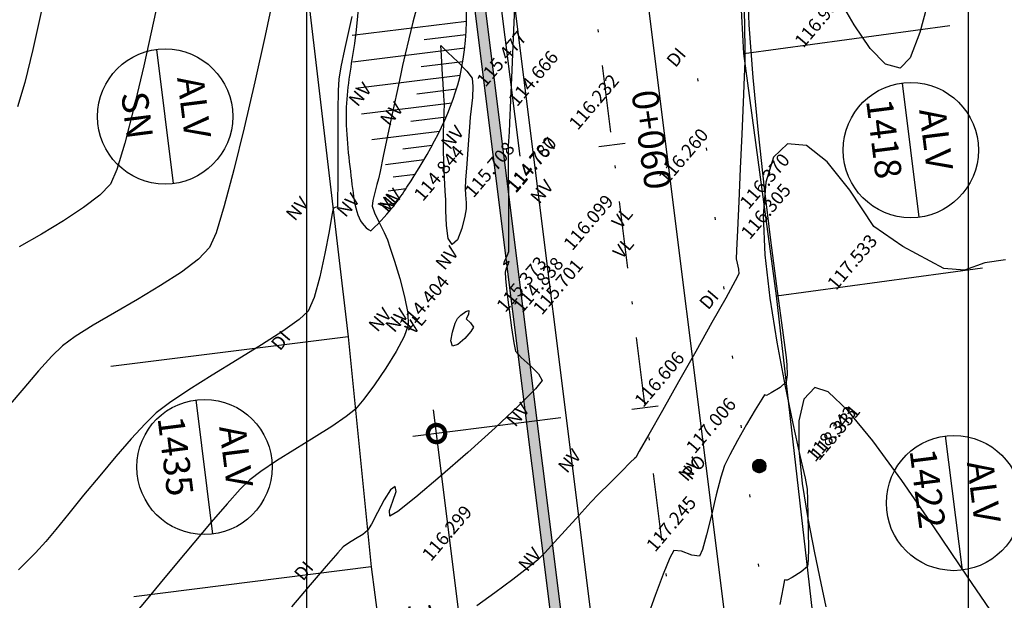
# Model space of a CAD drawing. Extents: x 183563 to 185080, y 1671250 to 1672081.
# Drawn here: x 183939 to 183976, y 1671650 to 1671672 of the extents above; entities that cross this region are included whole.
import ezdxf
from ezdxf.enums import TextEntityAlignment as Align

# ---------------------------------------------------------------- set-up
doc = ezdxf.new("R2010")
doc.units = 0
doc.header["$LTSCALE"] = 12.7
doc.header["$MEASUREMENT"] = 0
doc.header["$PDMODE"] = 2
doc.header["$PDSIZE"] = 0.02
doc.linetypes.add('DASHDOT', pattern=[1, 0.5, -0.25, 0, -0.25])
doc.linetypes.add('DOTX2', pattern=[0.5, 0, -0.5])
doc.layers.get('0').update_dxf_attribs({"linetype": 'CONTINUOUS'})
doc.layers.get('DEFPOINTS').update_dxf_attribs({"linetype": 'CONTINUOUS'})
for name, color, linetype in [('COTA_Z', 7, 'CONTINUOUS'), ('CURVAS1', 252, 'CONTINUOUS'), ('CURVAS2', 7, 'CONTINUOUS'), ('DESCRICAO', 3, 'CONTINUOUS'), ('DIVISA_MADEIRA', 1, 'CONTINUOUS'), ('EIXO', 3, 'DASHDOT'), ('MALHA', 252, 'CONTINUOUS'), ('MURO_ARRIMO', 6, 'CONTINUOUS'), ('MURO_PROJ', 106, 'CONTINUOUS'), ('N', 2, 'CONTINUOUS'), ('POSTE', 1, 'CONTINUOUS'), ('PROJ_ALINHAMENTO', 6, 'DOTX2'), ('PROJ_HORIZONT', 6, 'CONTINUOUS'), ('STALBL', 7, 'CONTINUOUS'), ('TALUDE', 36, 'CONTINUOUS'), ('TEXTO', 3, 'CONTINUOUS')]:
    doc.layers.add(name, color=color, linetype=linetype)
doc.styles.add('2MM', font='simplex.shx', dxfattribs={"height": 1})
doc.styles.add('ROMANS', font='romans.shx', dxfattribs={"height": 0.9})
doc.dimstyles.get("Standard").update_dxf_attribs({"dimtxt": 0.18, "dimasz": 0.18, "dimexe": 0.18, "dimexo": 0.0625, "dimgap": 0.09, "dimtad": 0, "dimtih": 1, "dimtoh": 1, "dimdec": 4, "dimzin": 0, "dimtxsty": 'STANDARD', "dimcen": 0.09, "dimazin": 3, "dimtfac": 1, "dimtdec": 4, "dimtofl": 0, "dimtmove": 0, "dimatfit": 3, "dimtolj": 1, "dimtzin": 0})

# ---------------------------------------------------------------- blocks, each defined once
blk = doc.blocks.new('*X2')
at = {"color": 0, "linetype": 'CONTINUOUS'}
for p, q in [((524.496, 846.899), (524.884, 847.287)), ((524.496, 846.911), (524.872, 847.287)), ((524.496, 846.923), (524.86, 847.287)), ((524.882, 846.537), (524.496, 846.923)), ((524.87, 846.537), (524.496, 846.911)), ((524.497, 846.888), (524.895, 847.286)), ((524.497, 846.935), (524.848, 847.286)), ((524.904, 846.539), (524.497, 846.945)), ((524.893, 846.538), (524.497, 846.934)), ((524.498, 846.877), (524.906, 847.286)), ((524.498, 846.948), (524.835, 847.285)), ((524.499, 846.867), (524.917, 847.284)), ((524.499, 846.961), (524.822, 847.284)), ((524.915, 846.54), (524.499, 846.956)), ((524.5, 846.856), (524.927, 847.283)), ((524.925, 846.541), (524.5, 846.966)), ((524.501, 846.975), (524.808, 847.282)), ((524.502, 846.846), (524.937, 847.281)), ((524.935, 846.543), (524.502, 846.976)), ((524.945, 846.545), (524.503, 846.986)), ((524.504, 846.836), (524.947, 847.279)), ((524.504, 846.99), (524.793, 847.279)), ((524.506, 846.826), (524.957, 847.277)), ((524.955, 846.547), (524.506, 846.996)), ((524.508, 846.817), (524.966, 847.275)), ((524.508, 847.005), (524.778, 847.275)), ((524.964, 846.549), (524.508, 847.005)), ((524.974, 846.551), (524.51, 847.015)), ((524.511, 846.808), (524.975, 847.272)), ((524.512, 847.022), (524.762, 847.271)), ((524.983, 846.554), (524.513, 847.024)), ((524.514, 846.799), (524.984, 847.27)), ((524.992, 846.557), (524.516, 847.033)), ((524.517, 846.79), (524.993, 847.267)), ((524.518, 847.039), (524.744, 847.265)), ((525, 846.56), (524.519, 847.041)), ((524.52, 846.781), (525.002, 847.264)), ((525.009, 846.563), (524.522, 847.05)), ((524.523, 846.773), (525.011, 847.26)), ((524.526, 846.764), (525.019, 847.257)), ((524.526, 847.059), (524.725, 847.257)), ((525.017, 846.567), (524.526, 847.058)), ((525.025, 846.57), (524.529, 847.067)), ((524.53, 846.756), (525.027, 847.253)), ((525.033, 846.574), (524.533, 847.075)), ((524.534, 846.748), (525.035, 847.249)), ((524.536, 847.081), (524.703, 847.247)), ((525.041, 846.578), (524.537, 847.082)), ((524.538, 846.74), (525.043, 847.245)), ((525.049, 846.582), (524.541, 847.09)), ((524.542, 846.733), (525.051, 847.241)), ((525.057, 846.586), (524.545, 847.098)), ((524.546, 846.725), (525.058, 847.237)), ((524.55, 846.718), (525.066, 847.233)), ((525.064, 846.591), (524.55, 847.105)), ((524.551, 847.107), (524.676, 847.233)), ((525.071, 846.595), (524.554, 847.113)), ((524.555, 846.71), (525.073, 847.228)), ((525.079, 846.6), (524.559, 847.12)), ((524.56, 846.703), (525.08, 847.224)), ((525.086, 846.605), (524.563, 847.127)), ((524.564, 846.696), (525.087, 847.219)), ((525.092, 846.61), (524.568, 847.134)), ((524.569, 846.689), (525.094, 847.214)), ((525.099, 846.615), (524.573, 847.14)), ((524.574, 846.683), (525.101, 847.209)), ((524.578, 847.146), (524.637, 847.205)), ((525.106, 846.62), (524.579, 847.147)), ((524.58, 846.676), (525.107, 847.204)), ((525.112, 846.625), (524.584, 847.153)), ((524.585, 846.67), (525.114, 847.198)), ((525.119, 846.631), (524.589, 847.16)), ((524.591, 846.663), (525.12, 847.193)), ((525.125, 846.636), (524.595, 847.166)), ((524.596, 846.657), (525.126, 847.187)), ((525.131, 846.642), (524.601, 847.172)), ((524.602, 846.651), (525.132, 847.181)), ((525.137, 846.648), (524.607, 847.178)), ((524.608, 846.645), (525.138, 847.175)), ((525.143, 846.654), (524.613, 847.184)), ((524.614, 846.639), (525.144, 847.169)), ((525.148, 846.66), (524.619, 847.19)), ((524.62, 846.634), (525.15, 847.163)), ((525.154, 846.666), (524.625, 847.195)), ((524.626, 846.628), (525.155, 847.157)), ((525.159, 846.672), (524.631, 847.2)), ((524.633, 846.623), (525.16, 847.151)), ((525.165, 846.679), (524.638, 847.206)), ((524.639, 846.618), (525.166, 847.144)), ((525.17, 846.686), (524.644, 847.211)), ((524.646, 846.612), (525.171, 847.137)), ((525.175, 846.692), (524.651, 847.216)), ((524.653, 846.607), (525.176, 847.131)), ((525.18, 846.699), (524.658, 847.221)), ((524.659, 846.603), (525.181, 847.124)), ((525.184, 846.706), (524.665, 847.226)), ((524.667, 846.598), (525.185, 847.117)), ((525.189, 846.713), (524.672, 847.23)), ((524.674, 846.593), (525.19, 847.109)), ((525.194, 846.721), (524.68, 847.235)), ((524.681, 846.589), (525.194, 847.102)), ((525.198, 846.728), (524.687, 847.239)), ((524.689, 846.585), (525.199, 847.095)), ((525.202, 846.736), (524.695, 847.243)), ((524.696, 846.58), (525.203, 847.087)), ((525.206, 846.744), (524.703, 847.247)), ((524.704, 846.576), (525.207, 847.079)), ((525.21, 846.752), (524.71, 847.251)), ((524.712, 846.573), (525.211, 847.071)), ((525.214, 846.76), (524.719, 847.255)), ((524.72, 846.569), (525.214, 847.063)), ((525.217, 846.768), (524.727, 847.258)), ((524.728, 846.565), (525.218, 847.055)), ((525.221, 846.776), (524.735, 847.262)), ((524.737, 846.562), (525.221, 847.046)), ((525.224, 846.785), (524.744, 847.265)), ((524.745, 846.559), (525.224, 847.038)), ((525.227, 846.794), (524.753, 847.268)), ((524.754, 846.556), (525.227, 847.029)), ((525.23, 846.803), (524.761, 847.271)), ((524.763, 846.553), (525.23, 847.02)), ((525.232, 846.812), (524.771, 847.273)), ((524.772, 846.55), (525.233, 847.011)), ((525.235, 846.821), (524.78, 847.276)), ((524.782, 846.548), (525.235, 847.001)), ((525.237, 846.831), (524.789, 847.278)), ((524.791, 846.546), (525.237, 846.992)), ((525.239, 846.84), (524.799, 847.28)), ((524.801, 846.544), (525.239, 846.982)), ((525.241, 846.85), (524.809, 847.282)), ((524.811, 846.542), (525.241, 846.972)), ((525.242, 846.861), (524.819, 847.284)), ((524.821, 846.54), (525.243, 846.962)), ((525.244, 846.871), (524.83, 847.285)), ((524.832, 846.539), (525.244, 846.951)), ((525.245, 846.882), (524.841, 847.286)), ((524.843, 846.538), (525.245, 846.94)), ((525.246, 846.893), (524.852, 847.287)), ((524.854, 846.538), (525.246, 846.929)), ((525.246, 846.904), (524.863, 847.287)), ((524.865, 846.537), (525.246, 846.918)), ((525.246, 846.916), (524.875, 847.287)), ((524.877, 846.537), (525.246, 846.906)), ((525.246, 846.928), (524.887, 847.287)), ((525.245, 846.941), (524.9, 847.286)), ((525.244, 846.954), (524.913, 847.285)), ((525.242, 846.967), (524.926, 847.283)), ((525.24, 846.981), (524.94, 847.281)), ((525.236, 846.996), (524.955, 847.278)), ((525.232, 847.012), (524.971, 847.274)), ((525.227, 847.029), (524.988, 847.269)), ((525.221, 847.047), (525.006, 847.262)), ((525.212, 847.068), (525.027, 847.253)), ((525.201, 847.091), (525.05, 847.242)), ((525.182, 847.121), (525.08, 847.224)), ((524.858, 846.537), (524.496, 846.899)), ((524.846, 846.538), (524.497, 846.887)), ((524.833, 846.539), (524.498, 846.874)), ((524.819, 846.541), (524.5, 846.86)), ((524.805, 846.543), (524.502, 846.846)), ((524.79, 846.546), (524.505, 846.832)), ((524.775, 846.55), (524.509, 846.816)), ((524.758, 846.555), (524.513, 846.799)), ((524.74, 846.561), (524.52, 846.781)), ((524.72, 846.569), (524.528, 846.762)), ((524.698, 846.58), (524.538, 846.739)), ((524.67, 846.596), (524.554, 846.711)), ((524.622, 846.632), (524.591, 846.663)), ((524.889, 846.538), (525.246, 846.894)), ((524.902, 846.538), (525.245, 846.881)), ((524.915, 846.54), (525.243, 846.868)), ((524.929, 846.542), (525.242, 846.854)), ((524.943, 846.544), (525.239, 846.84)), ((524.958, 846.547), (525.236, 846.825)), ((524.974, 846.552), (525.232, 846.809)), ((524.991, 846.557), (525.226, 846.792)), ((525.01, 846.564), (525.219, 846.773)), ((525.031, 846.573), (525.21, 846.752)), ((525.055, 846.586), (525.198, 846.728)), ((525.087, 846.606), (525.177, 846.696))]:
    blk.add_line(p, q, dxfattribs=at)
blk = doc.blocks.new('NPOSTE')
at = {"layer": 'POSTE', "color": 1, "linetype": 'CONTINUOUS'}
blk.add_blockref('*X2', (-524.871, -846.912), dxfattribs=at)
blk = doc.blocks.new('PO')
at = {"layer": 'POSTE'}
blk.add_circle((0, 0), 0.251, dxfattribs=at)
at = {"layer": 'POSTE', "xscale": 0.6659999999999999, "yscale": 0.6659999999999999, "zscale": 0.6659999999999999}
blk.add_blockref('NPOSTE', (0, 0), dxfattribs=at)
blk = doc.blocks.new('LBL_TIC')
blk.add_line((0, -0.04165), (0, 0.04165))
blk = doc.blocks.new('STA_TIC')
blk.add_line((0, -0.04165), (0, 0.04165))
blk = doc.blocks.new('A$C158F1B1F')
at = {"layer": 'N', "color": 1}
blk.add_line((2.875, 0.02), (2.236, 5.09), dxfattribs=at)
blk.add_circle((2.555, 2.555), 2.555, dxfattribs=at)
blk = doc.blocks.new('_DOTSMALL')
at = {"color": 0, "linetype": 'BYBLOCK', "const_width": 0.5}
blk.add_lwpolyline([(-0.0625, 0, 1), (0.0625, 0, 1)], format="xyb", close=True, dxfattribs=at)
blk = doc.blocks.new('*D15')
at = {"color": 7, "linetype": 'BYBLOCK'}
blk.add_line((183956.879, 1671640.658), (183954.792, 1671657.328), dxfattribs=at)
at = {"color": 0, "linetype": 'BYBLOCK'}
for p, q in [((183959.607, 1671657.024), (183954.011, 1671656.323)), ((183961.47, 1671642.14), (183955.874, 1671641.44))]:
    blk.add_line(p, q, dxfattribs=at)
at = {"layer": 'DEFPOINTS', "color": 0, "linetype": 'BYBLOCK'}
for p in [(183962.782, 1671657.422), (183954.904, 1671656.435), (183964.646, 1671642.538)]:
    blk.add_point(p, dxfattribs=at)
at = {"color": 7, "linetype": 'BYBLOCK', "xscale": 1.3, "yscale": 1.3, "zscale": 1.3}
for p, rotation in [((183954.904, 1671656.435), 97.13748185606634), ((183956.767, 1671641.551), 277.1374818560664)]:
    blk.add_blockref('_DOTSMALL', p, dxfattribs=dict(at, rotation=rotation))
at = {"color": 3, "linetype": 'BYBLOCK', "insert": (183954.417, 1671648.816), "char_height": 0.9, "attachment_point": 5, "rotation": 277.1375, "style": 'ROMANS'}
blk.add_mtext('\\A1;15m', dxfattribs=at)
blk = doc.blocks.new('COTATR')
at = {"color": 6}
blk.add_line((-70.711, -70.711), (70.711, 70.711), dxfattribs=at)
at = {"color": 0, "linetype": 'BYBLOCK'}
blk.add_line((0, 0), (200, 0), dxfattribs=at)

msp = doc.modelspace()

# ---------------------------------------------------------------- hatches: boundary and pattern name
at = {"layer": 'MURO_PROJ', "ltscale": 0.4}
for points in [[(183950.00146, 1671726.36798), (183949.60456, 1671726.31828), (183958.55067, 1671654.87568), (183958.9538, 1671654.87568)], [(183958.9538, 1671654.87568), (183958.55067, 1671654.87568), (183962.84512, 1671620.58076, 0.00399654), (183963.69982, 1671614.17119), (183965.5999, 1671600.74226), (183965.99653, 1671600.79424), (183964.09587, 1671614.22723, -0.00399654), (183963.24202, 1671620.63046)]]:
    msp.add_hatch(color=256, dxfattribs=at).paths.add_polyline_path(points)

# ---------------------------------------------------------------- linework, layer by layer
at = {"layer": 'CURVAS1'}
for points, elevation in [([(183944.60554, 1671673.82379), (183944.22348, 1671672.05931), (183943.83844, 1671670.33293), (183943.46645, 1671668.74738), (183943.12351, 1671667.40538), (183942.82565, 1671666.40966), (183942.58888, 1671665.86295), (183942.18408, 1671665.43849), (183941.56753, 1671664.96964), (183940.80738, 1671664.47531), (183939.9718, 1671663.97447), (183939.12894, 1671663.48603)], 112), ([(183966.64626, 1671673.65894), (183966.71144, 1671671.88106), (183966.85415, 1671669.88849), (183967.05168, 1671667.79293), (183967.28134, 1671665.70611), (183967.52041, 1671663.73975), (183967.7462, 1671662.00556), (183967.93599, 1671660.61525), (183968.06708, 1671659.68056), (183968.11678, 1671659.31318), (183968.13933, 1671659.0252), (183968.15912, 1671658.6545), (183968.12143, 1671658.38322), (183967.89255, 1671658.17981), (183967.55306, 1671657.97012), (183967.36972, 1671657.8724), (183967.29126, 1671657.89787), (183967.19094, 1671657.73749), (183966.9471, 1671657.32937), (183966.62241, 1671656.77407), (183966.27951, 1671656.17211), (183965.98107, 1671655.62403), (183965.78975, 1671655.2304), (183965.64995, 1671654.78734), (183965.4771, 1671654.11372), (183965.29037, 1671653.34413), (183965.10894, 1671652.61318), (183964.95196, 1671652.05546), (183964.83862, 1671651.80558), (183964.55057, 1671651.8368), (183964.16063, 1671651.98404), (183963.86933, 1671652.02101), (183963.71563, 1671651.74396), (183963.46422, 1671651.11956), (183963.16693, 1671650.31756), (183962.87558, 1671649.50772)], 118), ([(183948.7846, 1671673.15612), (183948.42296, 1671671.4791), (183948.03338, 1671669.72217), (183947.63466, 1671667.99175), (183947.24555, 1671666.39424), (183946.88484, 1671665.03607), (183946.5713, 1671664.02366), (183946.32371, 1671663.46341), (183945.90382, 1671663.02313), (183945.26429, 1671662.5368), (183944.47582, 1671662.02406), (183943.60911, 1671661.50455), (183942.73484, 1671660.99791), (183941.92373, 1671660.52378), (183941.24648, 1671660.10181), (183940.77376, 1671659.75162), (183940.36801, 1671659.35307), (183939.86696, 1671658.80485), (183939.30436, 1671658.15493), (183938.71395, 1671657.45127)], 113), ([(183973.54022, 1671672.99917), (183973.16759, 1671671.58807), (183972.79739, 1671670.63551), (183972.42605, 1671670.24372), (183971.86964, 1671670.39295), (183971.28431, 1671670.97891), (183970.67917, 1671671.87395), (183970.06334, 1671672.95044)], 118), ([(183939.97387, 1671672.41825), (183939.64545, 1671670.94452), (183939.34203, 1671669.69999), (183939.07458, 1671668.77566)], 111), ([(183957.85587, 1671672.5372), (183957.80632, 1671671.4047), (183957.75141, 1671670.16766), (183957.70023, 1671669.02516), (183957.66184, 1671668.17626), (183957.64533, 1671667.82004), (183957.63389, 1671667.66595), (183957.61818, 1671667.46683), (183957.60832, 1671667.31267), (183957.60932, 1671666.98689), (183957.61415, 1671666.24871), (183957.62027, 1671665.30434), (183957.62511, 1671664.36002), (183957.62613, 1671663.62197), (183957.62076, 1671663.29641), (183957.55584, 1671663.13371), (183957.46203, 1671662.93189), (183957.43439, 1671662.81691), (183957.53229, 1671662.88316), (183957.63078, 1671662.95016), (183957.61369, 1671662.84813), (183957.54071, 1671662.6718), (183957.49296, 1671662.53012), (183957.51116, 1671662.29764), (183957.56551, 1671661.77863), (183957.6435, 1671661.1087), (183957.7326, 1671660.42345), (183957.82032, 1671659.85849), (183957.89412, 1671659.54941), (183958.10541, 1671659.30254), (183958.44675, 1671659.00204), (183958.76142, 1671658.69648), (183958.89269, 1671658.4344), (183958.64891, 1671658.12409), (183958.01506, 1671657.49292), (183957.11834, 1671656.65424), (183956.08594, 1671655.72141), (183955.04504, 1671654.80779), (183954.12286, 1671654.02676), (183953.44658, 1671653.49166), (183953.14339, 1671653.31587), (183953.12121, 1671653.52567), (183953.24957, 1671653.88512), (183953.37535, 1671654.23913), (183953.34549, 1671654.43264), (183953.1703, 1671654.30628), (183952.93047, 1671653.92791), (183952.67369, 1671653.44627), (183952.44763, 1671653.0101), (183952.29999, 1671652.76817), (183952.11447, 1671652.62574), (183951.8443, 1671652.45613), (183951.57201, 1671652.28875), (183951.38013, 1671652.15298), (183951.1773, 1671651.9303), (183950.73804, 1671651.42572), (183950.12992, 1671650.71916), (183949.42051, 1671649.89054)], 116), ([(183966.53452, 1671672.51321), (183966.54617, 1671671.71486), (183966.55265, 1671671.01873), (183966.55137, 1671670.49829), (183966.5333, 1671669.90912), (183966.49447, 1671668.94736), (183966.44214, 1671667.75028), (183966.38358, 1671666.45516), (183966.32603, 1671665.19928), (183966.27674, 1671664.11992), (183966.24299, 1671663.35437), (183966.23201, 1671663.0399), (183966.26554, 1671662.86671), (183966.3162, 1671662.64402), (183966.33174, 1671662.47176), (183966.19306, 1671662.20418), (183965.83236, 1671661.55136), (183965.31318, 1671660.62446), (183964.69909, 1671659.53466), (183964.05365, 1671658.39311), (183963.44041, 1671657.31099), (183962.92294, 1671656.39946), (183962.56479, 1671655.76969), (183962.42952, 1671655.53284), (183962.38251, 1671655.48979), (183962.23873, 1671655.34721), (183961.89193, 1671655.00247), (183961.45237, 1671654.56416), (183961.03029, 1671654.1409), (183960.73593, 1671653.84129), (183960.50468, 1671653.59045), (183960.16625, 1671653.214), (183959.76931, 1671652.77207), (183959.3625, 1671652.32479), (183958.99449, 1671651.93231), (183958.71393, 1671651.65475), (183958.35439, 1671651.36061), (183957.78568, 1671650.92572), (183957.11077, 1671650.42127), (183956.43261, 1671649.91844)], 117), ([(183951.70994, 1671672.19706), (183951.57846, 1671671.62757), (183951.42618, 1671670.94394), (183951.29191, 1671670.29448), (183951.21448, 1671669.82747), (183951.19356, 1671669.39045), (183951.18082, 1671668.6381), (183951.17396, 1671667.70916), (183951.1707, 1671666.74238), (183951.16873, 1671665.87651), (183951.16577, 1671665.2503), (183951.1595, 1671665.00249), (183951.07815, 1671664.97073), (183950.99447, 1671664.94081), (183950.94872, 1671664.6899), (183950.84285, 1671664.06933), (183950.68887, 1671663.23777), (183950.49882, 1671662.3539), (183950.28469, 1671661.57637), (183950.05853, 1671661.06386), (183949.71976, 1671660.74568), (183949.10242, 1671660.30661), (183948.29151, 1671659.7839), (183947.37207, 1671659.21476), (183946.4291, 1671658.63645), (183945.54762, 1671658.08619), (183944.81265, 1671657.60121), (183944.30922, 1671657.21874), (183943.88889, 1671656.80587), (183943.36984, 1671656.23796), (183942.78704, 1671655.56469), (183942.17542, 1671654.83575), (183941.56993, 1671654.10082), (183941.00553, 1671653.40958), (183940.51715, 1671652.81172), (183940.13975, 1671652.3569), (183939.74723, 1671651.93288), (183939.10855, 1671651.27954)], 114), ([(183976.40167, 1671663.00037), (183975.62619, 1671662.88966), (183974.8507, 1671662.61289), (183974.07522, 1671662.66824), (183972.52425, 1671663.49855), (183971.42556, 1671664.25442), (183970.52403, 1671665.63341), (183969.66953, 1671666.69554), (183968.87909, 1671667.3182), (183968.16975, 1671667.37879), (183967.63844, 1671666.87213), (183967.34457, 1671665.93929), (183967.24889, 1671664.67703), (183967.31211, 1671663.18213), (183967.49496, 1671661.55136), (183967.75818, 1671659.88148), (183968.06249, 1671658.26925), (183968.36863, 1671656.81146), (183968.63731, 1671655.60487), (183968.82927, 1671654.74624), (183968.90524, 1671654.33234), (183968.91856, 1671653.9246), (183968.93624, 1671653.35198), (183968.95175, 1671652.7144), (183968.95855, 1671652.11177), (183968.9501, 1671651.64402), (183968.91986, 1671651.41104), (183968.68635, 1671651.20341), (183968.33968, 1671650.98936), (183968.15085, 1671650.88846), (183968.10019, 1671650.89836), (183968.05157, 1671650.9034), (183967.99766, 1671650.62999), (183967.8711, 1671649.97991)], 119)]:
    msp.add_lwpolyline(points, dxfattribs=dict(at, elevation=elevation))
at = {"layer": 'CURVAS2'}
for points, elevation in [([(183954.14574, 1671672.49671), (183954.01224, 1671671.97378), (183953.85993, 1671671.35287), (183953.71913, 1671670.76579), (183953.62014, 1671670.34433), (183953.53658, 1671669.9633), (183953.39862, 1671669.31671), (183953.22965, 1671668.51769), (183953.05311, 1671667.67941), (183952.8924, 1671666.91502), (183952.77093, 1671666.33769), (183952.71213, 1671666.06056), (183952.65263, 1671665.83999), (183952.56806, 1671665.54198), (183952.49614, 1671665.24324), (183952.47459, 1671665.02048), (183952.56072, 1671664.77071), (183952.73594, 1671664.40853), (183952.92408, 1671664.03704), (183953.04898, 1671663.75932), (183953.14586, 1671663.47465), (183953.31609, 1671662.95124), (183953.51475, 1671662.29204), (183953.69697, 1671661.59999), (183953.81786, 1671660.97804), (183953.83251, 1671660.52913), (183953.68412, 1671660.10375), (183953.38466, 1671659.53486), (183952.99237, 1671658.89919), (183952.56549, 1671658.27344), (183952.16228, 1671657.73433), (183951.84097, 1671657.35857), (183951.49303, 1671657.07491), (183950.9463, 1671656.70547), (183950.27546, 1671656.28209), (183949.55521, 1671655.83661), (183948.8602, 1671655.40085), (183948.26513, 1671655.00665), (183947.84468, 1671654.68586), (183947.48791, 1671654.328), (183946.98755, 1671653.77293), (183946.38932, 1671653.08057), (183945.73894, 1671652.31079), (183945.08216, 1671651.52349), (183944.4647, 1671650.77857), (183943.93227, 1671650.13592), (183943.53063, 1671649.65543)], 115), ([(183976.30953, 1671649.05566), (183974.98479, 1671651.00746), (183973.69701, 1671652.90783), (183972.48573, 1671654.65768), (183971.3905, 1671656.15794), (183970.45085, 1671657.30952), (183969.70636, 1671658.01335), (183969.19655, 1671658.17033), (183968.77973, 1671657.7296), (183968.59299, 1671656.90916), (183968.58829, 1671655.81397), (183968.71761, 1671654.54902), (183968.93293, 1671653.21925), (183969.18622, 1671651.92965), (183969.42946, 1671650.78519), (183969.61463, 1671649.89082)], 120)]:
    msp.add_lwpolyline(points, dxfattribs=dict(at, elevation=elevation))
at = {"layer": 'CURVAS2', "elevation": 115}
for points in [[(183955.06358, 1671671.09081), (183955.33325, 1671670.83293), (183955.70393, 1671670.48529), (183956.04976, 1671670.13224), (183956.24488, 1671669.85809), (183956.28099, 1671669.55347), (183956.25801, 1671669.12984), (183956.21236, 1671668.70277), (183956.18048, 1671668.38781), (183956.15365, 1671668.00954), (183956.10449, 1671667.3568), (183956.04908, 1671666.62377), (183956.00354, 1671666.00462), (183955.98397, 1671665.69354), (183955.99781, 1671665.45963), (183956.02093, 1671665.1575), (183956.01956, 1671664.92493), (183955.9675, 1671664.64499), (183955.85559, 1671664.17966), (183955.69429, 1671663.74896), (183955.49408, 1671663.57295), (183955.33874, 1671663.80281), (183955.27568, 1671664.30193), (183955.26083, 1671664.85857), (183955.25013, 1671665.26102), (183955.2294, 1671665.59437), (183955.20687, 1671666.10494), (183955.18607, 1671666.66994), (183955.17053, 1671667.16661), (183955.16379, 1671667.47218), (183955.16925, 1671667.77155), (183955.18278, 1671668.17652), (183955.19571, 1671668.58149), (183955.1994, 1671668.88083), (183955.18593, 1671669.17644), (183955.15722, 1671669.65318), (183955.12166, 1671670.20311), (183955.08765, 1671670.7183), (183955.06358, 1671671.09081)], [(183956.02673, 1671660.76419), (183956.18947, 1671660.61588), (183956.30667, 1671660.45161), (183956.20554, 1671660.29012), (183955.97374, 1671660.02434), (183955.70803, 1671659.7938), (183955.50513, 1671659.73801), (183955.44834, 1671659.93316), (183955.50872, 1671660.26758), (183955.61469, 1671660.59903), (183955.69466, 1671660.7853), (183955.82142, 1671660.91019), (183956.00677, 1671661.04195), (183956.13074, 1671661.08117), (183956.10652, 1671660.9314), (183956.02673, 1671660.76419)]]:
    msp.add_lwpolyline(points, close=True, dxfattribs=at)
at = {"layer": 'DIVISA_MADEIRA'}
for p, q in [((183966.51094, 1671670.79747), (183966.06754, 1671679.80849)), ((183949.46431, 1671677.88444), (183951.5674, 1671660.09444)), ((183966.51094, 1671670.79747), (183974.29987, 1671671.85282)), ((183967.74857, 1671661.63923), (183966.51094, 1671670.79747)), ((183967.74857, 1671661.63923), (183975.5375, 1671662.69458)), ((183969.7167, 1671644.45281), (183967.74857, 1671661.63923)), ((183951.5674, 1671660.09444), (183942.60049, 1671658.96547)), ((183951.5674, 1671660.09444), (183952.43723, 1671651.39564)), ((183952.43723, 1671651.39564), (183943.47032, 1671650.26667)), ((183952.43723, 1671651.39564), (183953.74733, 1671641.51589))]:
    msp.add_line(p, q, dxfattribs=at)
at = {"layer": 'EIXO', "ltscale": 0.4}
msp.add_line((183954.08432, 1671726.87923), (183967.72214, 1671617.96921), dxfattribs=at)
at = {"layer": 'MALHA'}
for p, q in [((183950, 1671250), (183950, 1671800)), ((183975, 1671250), (183975, 1671800))]:
    msp.add_line(p, q, dxfattribs=at)
at = {"layer": 'MURO_ARRIMO', "color": 106}
msp.add_line((183958.06648, 1671666.90931), (183950.61144, 1671726.44436), dxfattribs=at)
at = {"layer": 'MURO_PROJ', "ltscale": 0.4}
for p, q in [((183949.60456, 1671726.31828), (183962.84512, 1671620.58076)), ((183949.60456, 1671726.31828), (183962.84512, 1671620.58076)), ((183950.00146, 1671726.36798), (183963.24202, 1671620.63046)), ((183950.00146, 1671726.36798), (183963.24202, 1671620.63046))]:
    msp.add_line(p, q, dxfattribs=at)
at = {"layer": 'PROJ_ALINHAMENTO', "ltscale": 0.4}
msp.add_lwpolyline([(183957.5486, 1671727.48016), (183971.20798, 1671618.3979), (183974.2826, 1671603.7236), (183990.41209, 1671489.72752)], dxfattribs=at)
at = {"layer": 'PROJ_HORIZONT'}
for p, q in [((183956.06022, 1671727.29378), (183969.72725, 1671618.15049)), ((183951.10757, 1671726.50648), (183964.34812, 1671620.76897))]:
    msp.add_line(p, q, dxfattribs=at)
at = {"layer": 'TALUDE'}
for p, q in [((183951.71303, 1671671.48821), (183956.03487, 1671672.0198)), ((183954.4398, 1671671.31984), (183956.01238, 1671671.51327)), ((183951.74126, 1671670.48414), (183955.96911, 1671671.00418)), ((183954.32996, 1671670.29879), (183955.90001, 1671670.49191)), ((183951.84286, 1671669.4891), (183955.79928, 1671669.97575)), ((183954.16378, 1671669.27081), (183955.66093, 1671669.45497)), ((183952.06661, 1671668.50909), (183955.48411, 1671668.92945)), ((183953.92725, 1671668.23418), (183955.27059, 1671668.39942)), ((183952.45896, 1671667.54981), (183955.02269, 1671667.86516)), ((183953.62493, 1671667.18946), (183954.74333, 1671667.32703)), ((183952.97008, 1671666.60514), (183954.43608, 1671666.78547)), ((183953.27077, 1671666.13836), (183954.10529, 1671666.24101)), ((183953.07938, 1671665.61105), (183953.75615, 1671665.6943)), ((183952.88147, 1671665.08294), (183953.37208, 1671665.14329))]:
    msp.add_line(p, q, dxfattribs=at)
for points, knots in [([(183945.50151, 1671728.94165), (183945.46599, 1671728.38578), (183945.10068, 1671727.80288), (183945.63633, 1671723.94491), (183947.48156, 1671717.24849), (183947.07102, 1671713.67639), (183948.5401, 1671708.81654), (183948.57638, 1671704.83204), (183949.70523, 1671700.19207), (183949.87925, 1671693.55924), (183950.55677, 1671684.7054), (183952.80538, 1671675.86041), (183951.34825, 1671668.71742), (183951.69178, 1671666.07985), (183951.87898, 1671664.33866), (183952.42698, 1671664.09627)], [71.43312803, 71.43312803, 71.43312803, 71.43312803, 71.80574997, 76.02176613, 80.06394681, 88.43327327, 92.1466185, 96.35498622, 99.81949206, 106.62225925, 113.04930322, 130.58574406, 133.11039728, 135.88031791, 138.38660197, 138.38660197, 138.38660197, 138.38660197]), ([(183952.42698, 1671664.09627), (183953.19605, 1671664.84976), (183954.35035, 1671666.55639), (183956.41182, 1671670.13014), (183955.82899, 1671674.91241), (183956.02848, 1671678.89084), (183955.99968, 1671681.25664), (183956.00138, 1671684.21784), (183956.03387, 1671687.64163), (183955.90247, 1671692.53148), (183955.29807, 1671696.40364), (183955.49132, 1671700.67371), (183954.73456, 1671704.84714), (183954.20985, 1671710.40693), (183953.92006, 1671713.27987), (183952.84585, 1671719.7375), (183952.55173, 1671723.04611), (183952.15346, 1671724.9795), (183951.98208, 1671726.16436), (183952.18932, 1671726.84214), (183951.68064, 1671727.5011), (183951.4734, 1671728.46129)], [0, 0, 0, 0, 1.59699011, 6.20262288, 11.90651404, 15.50495692, 18.21730567, 18.99226498, 24.38975295, 28.48932557, 33.65629307, 36.09187443, 41.26871824, 46.30891827, 51.95093355, 57.0193758, 59.74075926, 62.06563215, 62.48724121, 64.25857173, 64.39192607, 64.39192607, 64.39192607, 64.39192607])]:
    msp.add_open_spline(points, degree=3, knots=knots, dxfattribs=at)

# ---------------------------------------------------------------- block references
at = {"layer": 'DIVISA_MADEIRA', "rotation": 49.579}
msp.add_blockref('PO', (183967.1012, 1671655.20255, 118.331), dxfattribs=at)
at = {"layer": 'N'}
for p in [(183942.094, 1671665.85993), (183970.27011, 1671664.58895), (183943.58046, 1671652.61553), (183971.90109, 1671651.25297)]:
    msp.add_blockref('A$C158F1B1F', p, dxfattribs=at)
at = {"layer": 'STALBL', "xscale": 12.00480192076831, "yscale": 12.00480192076831, "zscale": 12.00480192076831, "rotation": 277.1374818564378}
for name, p in [('LBL_TIC', (183961.53936, 1671667.34418)), ('STA_TIC', (183962.78186, 1671657.42167))]:
    msp.add_blockref(name, p, dxfattribs=at)

# ---------------------------------------------------------------- texts
at = {"layer": 'COTA_Z'}
for s, p in [('116.982', (183968.76646, 1671670.97811)), ('115.477', (183956.75253, 1671669.49475)), ('114.666', (183957.94674, 1671668.75809)), ('116.232', (183960.24069, 1671667.86896)), ('116.260', (183963.62002, 1671665.82266)), ('114.780', (183957.88213, 1671665.51797)), ('114.767', (183957.902, 1671665.48502)), ('114.844', (183954.38392, 1671665.17715)), ('115.708', (183956.30129, 1671665.30993)), ('116.370', (183966.69497, 1671664.87612)), ('116.305', (183966.7398, 1671663.73798)), ('116.099', (183960.0348, 1671663.31583)), ('117.533', (183970.00409, 1671661.81987)), ('115.373', (183957.50562, 1671660.98182)), ('114.838', (183958.14325, 1671660.95904)), ('115.701', (183958.88373, 1671660.88335)), ('114.404', (183953.82291, 1671660.27509)), ('116.606', (183962.71533, 1671657.39261)), ('117.006', (183964.66731, 1671655.64421)), ('118.331', (183969.35672, 1671655.38319)), ('118.343', (183969.2109, 1671655.33058)), ('117.245', (183963.16315, 1671651.92595)), ('116.299', (183954.69275, 1671651.57629))]:
    msp.add_text(s, height=0.5, rotation=49.579, dxfattribs=at).set_placement(p)
at = {"layer": 'DESCRICAO'}
for s, p in [('DI', (183963.93122, 1671670.23618)), ('NV', (183951.9173, 1671668.75282)), ('NV', (183953.1115, 1671668.01615)), ('NV', (183955.40545, 1671667.12702)), ('NV', (183958.78478, 1671665.08072)), ('NV', (183953.06676, 1671664.74308)), ('NV', (183949.54868, 1671664.43521)), ('NV', (183951.46605, 1671664.56799)), ('VL', (183953.04689, 1671664.77603)), ('VL', (183961.85973, 1671664.13418)), ('NV', (183955.19956, 1671662.57389)), ('VL', (183961.90456, 1671662.99604)), ('DI', (183965.16885, 1671661.07793)), ('NV', (183952.67038, 1671660.23988)), ('NV', (183953.30801, 1671660.21711)), ('VL', (183954.04849, 1671660.14142)), ('DI', (183948.98768, 1671659.53315)), ('NV', (183957.88009, 1671656.65067)), ('NV', (183959.83207, 1671654.90227)), ('NV', (183964.37567, 1671654.58864)), ('PO', (183964.52148, 1671654.64125)), ('NV', (183958.32792, 1671651.18402)), ('DI', (183949.85751, 1671650.83435))]:
    msp.add_text(s, height=0.5, rotation=49.579, dxfattribs=at).set_placement(p)
at = {"layer": 'STALBL', "color": 3, "style": '2MM', "oblique": 10}
msp.add_text('0+060', height=1, rotation=278.053417, dxfattribs=at).set_placement((183962.53161, 1671667.46843), align=Align.CENTER)
at = {"layer": 'TEXTO', "style": 'ROMANS'}
for s, p in [('ALV', (183945.10032, 1671669.87405)), ('SN', (183942.98216, 1671669.29207)), ('1418', (183971.13299, 1671669.01361)), ('ALV', (183973.1372, 1671668.65975)), ('1435', (183944.36044, 1671657.02234)), ('ALV', (183946.68809, 1671656.68309)), ('1422', (183972.77625, 1671655.79761)), ('ALV', (183974.94106, 1671655.33745))]:
    msp.add_text(s, height=1, rotation=277.183056, dxfattribs=at).set_placement(p)

# ---------------------------------------------------------------- dimensions: what is measured, and where the dimension line sits
dim = msp.add_aligned_dim(p1=(183964.64562, 1671642.53791), p2=(183962.78186, 1671657.42167), distance=7.93977, dimstyle='STANDARD', override={"dimtxt": 1.5, "dimasz": 1.3, "dimexe": 0.9, "dimexo": 3.2, "dimgap": 0.98, "dimtad": 2, "dimtih": 0, "dimtoh": 0, "dimdec": 2, "dimrnd": 0.005, "dimzin": 8, "dimpost": 'm', "dimtxsty": 'ROMANS', "dimblk": 'COTATR', "dimblk1": 'DOTSMALL', "dimblk2": 'DOTSMALL', "dimsah": 1, "dimcen": 4, "dimdle": 0.9, "dimclrd": 7, "dimclrt": 3})
dim.commit()
dim.dimension.update_dxf_attribs({"geometry": '*D15', "text_midpoint": (183954.41658, 1671648.81559)})

doc.saveas('drawing.dxf')
